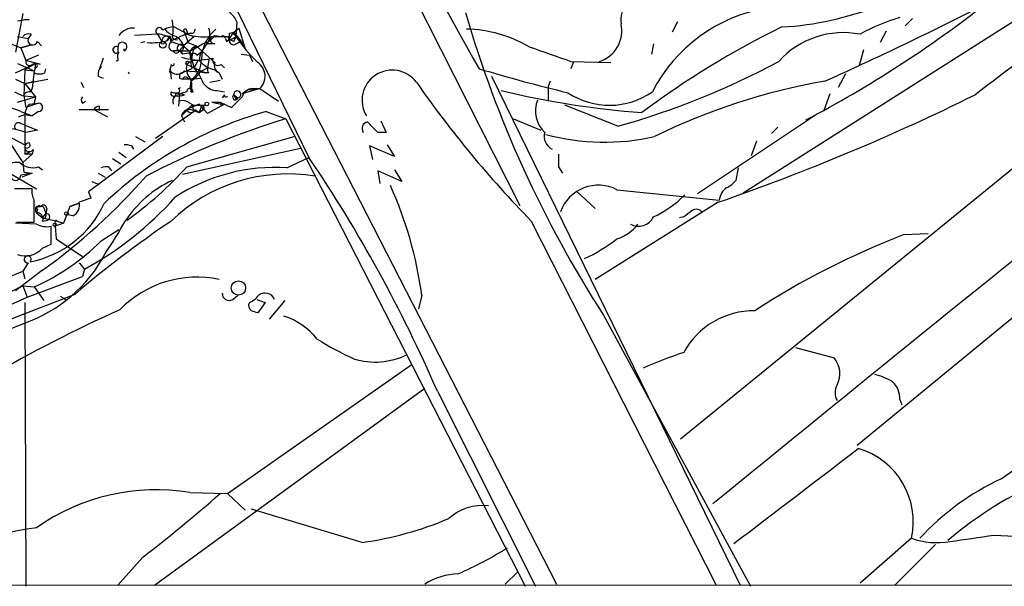
# Model space of a CAD drawing. Extents: x 5 to 358947, y -177468 to 181041.
# Drawn here: x 301 to 381, y 1598 to 1644 of the extents above; entities that cross this region are included whole.
import ezdxf

# ---------------------------------------------------------------- set-up
doc = ezdxf.new("R2010")
doc.units = 0
doc.header["$MEASUREMENT"] = 0
doc.layers.add('MAIN', color=5, linetype='CONTINUOUS')

msp = doc.modelspace()

# ---------------------------------------------------------------- linework, layer by layer
at = {"layer": 'MAIN'}
for p, q in [((461.4333, 1697.6222), (354.33, 1610.2462)), ((303.3607, 1678.3182), (344.2547, 1598.4775)), ((317.5847, 1676.1169), (341.2913, 1629.2115)), ((310.134, 1661.9775), (324.1887, 1633.1062)), ((300.99, 1644.7902), (300.3973, 1641.6575)), ((300.5667, 1644.1975), (301.0747, 1644.2822)), ((301.498, 1644.2822), (301.0747, 1644.2822)), ((318.3467, 1644.1129), (318.262, 1642.9275)), ((354.076, 1644.1129), (353.6527, 1643.2662)), ((359.41, 1630.2275), (381.254, 1644.1129)), ((373.126, 1644.3669), (372.5333, 1643.7742)), ((313.2667, 1643.6895), (314.3673, 1643.0969)), ((314.0287, 1643.4355), (314.3673, 1642.5042)), ((314.2827, 1643.3509), (314.3673, 1643.0969)), ((314.6213, 1643.1815), (314.3673, 1643.0969)), ((317.754, 1643.1815), (318.0927, 1643.2662)), ((318.008, 1643.1815), (318.3467, 1642.9275)), ((318.0927, 1643.2662), (318.516, 1643.6049)), ((318.0927, 1643.2662), (318.3467, 1642.9275)), ((318.0927, 1643.2662), (318.6853, 1642.5042)), ((318.516, 1643.6049), (319.024, 1641.9115)), ((371.0093, 1643.3509), (370.5013, 1642.4195)), ((299.5507, 1642.5042), (300.8207, 1641.9962)), ((300.5667, 1642.9275), (301.4133, 1642.7582)), ((301.6673, 1643.0969), (301.4133, 1642.7582)), ((302.1753, 1642.5042), (302.514, 1642.1655)), ((311.912, 1643.0969), (310.0493, 1643.0122)), ((310.5573, 1642.4195), (310.896, 1642.5042)), ((311.912, 1643.0969), (312.2507, 1642.5042)), ((312.3353, 1642.8429), (312.2507, 1642.5042)), ((312.674, 1642.5889), (312.928, 1642.9275)), ((312.928, 1642.9275), (313.0127, 1642.5042)), ((313.0127, 1642.4195), (312.928, 1642.9275)), ((313.0127, 1642.5042), (314.0287, 1642.1655)), ((314.8753, 1642.9275), (314.0287, 1642.1655)), ((314.3673, 1642.5042), (314.0287, 1642.1655)), ((314.2827, 1643.0969), (314.8753, 1642.9275)), ((314.3673, 1642.4195), (315.0447, 1642.1655)), ((316.5687, 1642.3349), (315.8913, 1642.3349)), ((316.5687, 1643.0122), (317.0767, 1642.9275)), ((317.4153, 1642.7582), (317.5, 1642.5042)), ((317.5, 1642.5042), (318.3467, 1642.9275)), ((317.754, 1642.6735), (317.5, 1642.5042)), ((317.5847, 1642.9275), (317.754, 1642.6735)), ((318.0927, 1642.5042), (317.754, 1642.6735)), ((318.262, 1642.3349), (318.6853, 1642.5042)), ((318.6853, 1642.5042), (319.024, 1641.9115)), ((352.1287, 1642.3349), (351.9593, 1641.4882)), ((300.8207, 1641.9962), (301.6673, 1642.2502)), ((301.6673, 1642.2502), (300.8207, 1641.9962)), ((300.8207, 1641.9962), (301.244, 1640.9802)), ((308.6947, 1642.0809), (308.6947, 1641.4882)), ((308.7793, 1641.6575), (308.6947, 1641.4882)), ((309.2027, 1641.7422), (309.2027, 1641.9115)), ((313.6053, 1641.7422), (313.182, 1641.7422)), ((313.69, 1641.7422), (313.182, 1641.7422)), ((313.69, 1641.7422), (313.944, 1641.4882)), ((313.69, 1641.7422), (314.452, 1641.7422)), ((313.7747, 1641.7422), (313.944, 1641.4882)), ((314.452, 1641.5729), (313.944, 1641.4882)), ((314.0287, 1642.1655), (314.452, 1641.7422)), ((314.706, 1641.4882), (314.0287, 1642.1655)), ((314.452, 1641.7422), (314.706, 1641.4882)), ((314.452, 1641.7422), (314.8753, 1640.3875)), ((315.0447, 1642.1655), (316.5687, 1640.8109)), ((315.1293, 1641.4035), (315.5527, 1641.7422)), ((369.1467, 1641.8269), (368.808, 1640.5569)), ((302.26, 1641.4035), (301.244, 1640.9802)), ((302.4293, 1640.6415), (301.244, 1640.9802)), ((307.5093, 1641.1495), (307.1707, 1640.2182)), ((308.6947, 1641.1495), (308.6947, 1641.4882)), ((314.706, 1640.9802), (314.2827, 1640.6415)), ((314.452, 1640.8109), (314.706, 1640.9802)), ((315.2987, 1640.9802), (314.706, 1640.9802)), ((314.8753, 1640.3875), (315.214, 1640.9802)), ((316.0607, 1641.0649), (315.976, 1640.3875)), ((318.6853, 1641.4882), (319.3627, 1641.4035)), ((319.3627, 1641.4035), (319.6167, 1640.8955)), ((345.44, 1640.8955), (348.6573, 1640.8109)), ((345.6093, 1640.8109), (345.44, 1640.3029)), ((300.3973, 1639.9642), (302.006, 1640.7262)), ((300.5667, 1640.7262), (301.9213, 1640.1335)), ((301.1593, 1640.2182), (301.0747, 1638.1015)), ((302.006, 1640.7262), (301.1593, 1640.2182)), ((301.1593, 1640.2182), (301.9213, 1640.1335)), ((301.9213, 1640.1335), (301.752, 1638.6942)), ((302.006, 1640.3875), (301.9213, 1640.1335)), ((302.768, 1639.9642), (302.8527, 1640.3029)), ((309.5413, 1640.0489), (309.626, 1639.8795)), ((312.8433, 1640.0489), (313.0127, 1640.0489)), ((313.0127, 1640.6415), (312.928, 1640.3029)), ((312.928, 1640.3029), (313.0127, 1639.4562)), ((314.2827, 1640.1335), (313.69, 1639.8795)), ((314.1133, 1640.1335), (315.3833, 1640.0489)), ((314.2827, 1640.6415), (315.8067, 1639.9642)), ((314.706, 1640.3029), (314.2827, 1640.1335)), ((315.3833, 1640.0489), (315.976, 1640.3875)), ((315.3833, 1640.0489), (315.976, 1640.3875)), ((315.3833, 1640.0489), (315.8067, 1639.9642)), ((316.0607, 1639.9642), (315.8067, 1639.9642)), ((316.5687, 1640.2182), (316.9073, 1639.9642)), ((316.9073, 1639.9642), (317.1613, 1639.4562)), ((317.0767, 1640.6415), (317.3307, 1640.3875)), ((300.3973, 1639.4562), (301.1593, 1639.1175)), ((301.1593, 1639.1175), (303.022, 1639.4562)), ((301.1593, 1639.1175), (301.9213, 1639.2869)), ((305.7313, 1639.2022), (305.9007, 1638.7789)), ((307.086, 1639.7102), (307.5093, 1639.5409)), ((313.69, 1639.5409), (313.944, 1639.4562)), ((314.706, 1639.4562), (313.944, 1639.4562)), ((314.3673, 1639.5409), (314.706, 1639.4562)), ((314.6213, 1639.2869), (314.5367, 1638.6942)), ((314.706, 1639.4562), (315.3833, 1639.5409)), ((316.1453, 1639.2022), (316.992, 1639.3715)), ((339.0053, 1639.7102), (359.156, 1598.3929)), ((343.7467, 1639.2869), (343.5773, 1638.8635)), ((367.7073, 1639.8795), (367.1147, 1638.7789)), ((301.1593, 1639.1175), (302.006, 1638.0169)), ((301.6673, 1638.4402), (301.752, 1638.6942)), ((313.436, 1638.3555), (313.3513, 1638.1015)), ((313.6053, 1638.6942), (313.7747, 1638.7789)), ((314.2827, 1638.4402), (313.69, 1638.2709)), ((314.5367, 1638.6942), (314.7907, 1638.4402)), ((314.6213, 1638.4402), (314.7907, 1638.4402)), ((316.738, 1638.5249), (317.3307, 1638.4402)), ((320.2093, 1638.6942), (318.77, 1638.2709)), ((319.278, 1638.6095), (318.77, 1638.2709)), ((319.6167, 1638.6942), (320.2093, 1638.6942)), ((320.2093, 1638.6942), (321.7333, 1637.6782)), ((343.5773, 1638.8635), (343.5773, 1637.6782)), ((300.5667, 1637.5935), (302.006, 1638.0169)), ((301.0747, 1638.1015), (302.006, 1638.0169)), ((301.0747, 1638.1015), (301.244, 1637.1702)), ((302.006, 1638.0169), (301.9213, 1637.5089)), ((305.816, 1637.5089), (306.07, 1637.6782)), ((313.69, 1638.2709), (313.6053, 1637.2549)), ((314.1133, 1638.1862), (313.69, 1638.2709)), ((316.3147, 1637.5935), (316.992, 1637.5935)), ((316.992, 1637.5935), (317.0767, 1637.2549)), ((316.992, 1637.5935), (317.9233, 1637.1702)), ((317.3307, 1638.1862), (317.1613, 1637.9322)), ((317.9233, 1637.1702), (318.77, 1638.0169)), ((318.0927, 1638.1862), (318.4313, 1637.9322)), ((318.262, 1637.8475), (318.4313, 1637.9322)), ((366.4373, 1638.2709), (365.9293, 1636.9162)), ((300.8207, 1636.8315), (301.752, 1636.4929)), ((302.26, 1637.5089), (301.244, 1637.1702)), ((301.498, 1637.4242), (302.26, 1637.5089)), ((302.26, 1636.8315), (301.752, 1636.4929)), ((305.562, 1637.0009), (307.9327, 1637.0009)), ((306.7473, 1637.0009), (307.848, 1636.4082)), ((307.1707, 1637.2549), (307.1707, 1636.9162)), ((314.8753, 1636.8315), (311.7427, 1634.6302)), ((314.706, 1637.3395), (313.8593, 1636.4929)), ((315.2987, 1637.4242), (314.2827, 1637.0009)), ((314.5367, 1637.5089), (314.96, 1637.2549)), ((314.706, 1637.3395), (315.8067, 1637.3395)), ((314.706, 1637.3395), (314.8753, 1636.8315)), ((314.706, 1637.3395), (314.8753, 1636.8315)), ((314.7907, 1636.9162), (315.2987, 1636.7469)), ((314.96, 1637.0009), (315.2987, 1636.7469)), ((315.976, 1636.6622), (315.2987, 1637.4242)), ((315.468, 1637.2549), (315.2987, 1636.7469)), ((315.2987, 1636.7469), (315.6373, 1637.0009)), ((315.6373, 1637.0009), (315.468, 1637.2549)), ((317.3307, 1637.4242), (315.976, 1636.6622)), ((320.7173, 1636.8315), (322.326, 1636.2389)), ((349.25, 1635.6462), (344.932, 1637.3395)), ((300.6513, 1636.4082), (301.1593, 1636.5775)), ((301.1593, 1636.5775), (301.752, 1636.4929)), ((301.1593, 1636.5775), (301.1593, 1634.1222)), ((313.8593, 1636.4929), (314.1133, 1635.9849)), ((322.326, 1636.2389), (341.7147, 1598.3082)), ((330.0307, 1636.0695), (330.454, 1635.1382)), ((340.7833, 1636.2389), (342.9847, 1635.3075)), ((365.3367, 1636.5775), (355.6847, 1630.1429)), ((300.736, 1635.9002), (301.1593, 1635.7309)), ((301.1593, 1635.7309), (302.1753, 1635.3075)), ((302.1753, 1635.3075), (301.244, 1635.1382)), ((362.204, 1635.5615), (361.696, 1635.0535)), ((299.5507, 1634.9689), (301.1593, 1634.1222)), ((299.8893, 1634.3762), (300.99, 1632.6829)), ((312.3353, 1634.7995), (306.324, 1630.3122)), ((310.134, 1634.7995), (310.896, 1634.3762)), ((314.2827, 1632.3442), (323.0033, 1634.7995)), ((330.454, 1635.1382), (329.7767, 1635.1382)), ((360.0873, 1633.2755), (360.5107, 1634.4609)), ((301.1593, 1633.9529), (301.1593, 1633.3602)), ((301.1593, 1633.3602), (301.8367, 1633.6989)), ((301.8367, 1633.6989), (301.752, 1633.3602)), ((301.8367, 1633.6989), (301.8367, 1633.7835)), ((309.7953, 1634.0375), (309.9647, 1633.7835)), ((313.944, 1631.7515), (323.5113, 1633.8682)), ((331.1313, 1633.1909), (329.0993, 1634.0375)), ((329.0993, 1634.0375), (329.3533, 1632.9369)), ((330.5387, 1634.1222), (331.1313, 1633.1909)), ((300.99, 1632.6829), (301.752, 1633.3602)), ((301.752, 1633.3602), (301.1593, 1633.3602)), ((308.2713, 1633.0215), (308.9487, 1632.5982)), ((308.7793, 1633.5295), (309.372, 1633.1062)), ((322.4107, 1632.2595), (324.1887, 1633.1062)), ((300.99, 1632.6829), (301.0747, 1631.9209)), ((302.26, 1632.3442), (302.5987, 1632.0902)), ((307.9327, 1632.3442), (308.1867, 1632.0055)), ((331.724, 1631.1589), (329.7767, 1632.0055)), ((329.7767, 1632.0055), (329.946, 1630.9895)), ((331.1313, 1632.0902), (331.724, 1631.1589)), ((344.424, 1632.3442), (344.7627, 1631.8362)), ((358.9867, 1632.2595), (358.8173, 1631.2435)), ((299.8047, 1631.9209), (302.0907, 1630.5662)), ((301.752, 1631.8362), (300.8207, 1631.6669)), ((301.752, 1631.8362), (300.9053, 1631.4975)), ((301.0747, 1631.9209), (301.752, 1631.8362)), ((301.0747, 1631.9209), (301.752, 1631.8362)), ((306.578, 1631.1589), (307.1707, 1630.9049)), ((307.086, 1631.8362), (307.6787, 1631.4975)), ((301.752, 1630.5662), (300.3127, 1630.5662)), ((345.8633, 1630.3969), (347.3873, 1628.9575)), ((349.1653, 1630.4815), (357.4627, 1629.6349)), ((306.4933, 1629.8042), (305.562, 1629.4655)), ((306.324, 1630.3122), (306.4933, 1629.8042)), ((302.0907, 1629.1269), (302.4293, 1629.1269)), ((302.1753, 1628.8729), (302.0907, 1628.6189)), ((302.768, 1628.7882), (302.8527, 1628.5342)), ((302.9373, 1628.9575), (302.8527, 1628.5342)), ((304.8, 1629.1269), (304.292, 1627.7722)), ((305.4773, 1629.3809), (304.8, 1629.1269)), ((304.8, 1629.1269), (305.4773, 1629.3809)), ((357.378, 1629.4655), (347.3873, 1623.2002)), ((392.2607, 1629.1269), (368.6387, 1609.7382)), ((302.0907, 1628.6189), (302.5987, 1628.1955)), ((302.5987, 1628.1955), (302.8527, 1628.5342)), ((302.5987, 1628.1955), (302.8527, 1628.5342)), ((302.768, 1628.1109), (302.5987, 1628.1955)), ((302.5987, 1628.1955), (303.784, 1627.9415)), ((302.5987, 1627.9415), (303.022, 1628.0262)), ((305.054, 1628.3649), (304.6307, 1628.4495)), ((354.584, 1628.2802), (354.2453, 1628.1955)), ((302.0907, 1627.6875), (300.3973, 1627.7722)), ((300.482, 1627.8569), (301.9213, 1627.8569)), ((303.276, 1626.0789), (303.276, 1627.5182)), ((303.6147, 1627.7722), (303.6147, 1627.5182)), ((304.292, 1627.7722), (303.6147, 1627.5182)), ((303.6147, 1627.5182), (303.6993, 1626.5022)), ((303.784, 1627.9415), (304.292, 1627.7722)), ((307.34, 1626.3329), (308.7793, 1627.2642)), ((342.2227, 1627.9415), (357.2087, 1598.3929)), ((303.6993, 1626.5022), (305.816, 1625.0629)), ((372.4487, 1626.8409), (374.396, 1626.9255)), ((302.5987, 1625.7402), (303.276, 1626.0789)), ((302.5987, 1623.9622), (300.3973, 1622.2689)), ((301.4133, 1624.5549), (300.99, 1623.8775)), ((305.562, 1624.5549), (305.9853, 1624.0469)), ((305.9853, 1624.0469), (305.816, 1623.4542)), ((300.99, 1623.8775), (301.1593, 1623.2849)), ((301.3287, 1621.7609), (305.816, 1623.4542)), ((292.0153, 1618.4589), (300.99, 1622.6922)), ((300.99, 1622.6922), (301.3287, 1621.7609)), ((300.99, 1622.6922), (301.9213, 1622.6075)), ((301.9213, 1622.6075), (302.6833, 1621.5069)), ((297.5187, 1620.0675), (301.3287, 1621.7609)), ((298.196, 1619.3055), (305.2233, 1622.0149)), ((304.038, 1621.8455), (304.4613, 1621.5915)), ((318.008, 1621.5915), (318.4313, 1621.9302)), ((319.9553, 1621.5915), (320.6327, 1621.3375)), ((333.3327, 1621.9302), (333.0787, 1620.8295)), ((301.1593, 1621.3375), (301.244, 1598.3082)), ((320.6327, 1621.3375), (320.04, 1620.4909)), ((322.2413, 1621.5069), (320.9713, 1619.9829)), ((348.0647, 1620.3215), (360.0027, 1598.3082)), ((363.6433, 1617.6969), (366.776, 1616.8502)), ((317.5847, 1605.8435), (332.5707, 1616.3422)), ((311.658, 1598.3929), (333.5867, 1614.3949)), ((334.6027, 1614.1409), (342.5613, 1598.3082)), ((372.11, 1613.4635), (372.2793, 1613.0402)), ((380.3227, 1607.0289), (381.508, 1607.8755)), ((314.5367, 1605.9282), (317.5847, 1605.8435)), ((317.5847, 1605.8435), (319.024, 1604.4889)), ((328.5067, 1601.8642), (319.532, 1604.5735)), ((379.73, 1602.4569), (381.4233, 1602.3722)), ((373.0413, 1602.2029), (368.8927, 1598.5622)), ((371.6867, 1598.3929), (374.9887, 1601.6949)), ((310.7267, 1600.6789), (308.6947, 1598.3929)), ((340.106, 1598.4775), (341.122, 1599.4935)), ((221.6573, 1598.4775), (371.6867, 1598.3929)), ((371.6867, 1598.3929), (420.7087, 1598.5622))]:
    msp.add_line(p, q, dxfattribs=at)
for centre, radius in [((312.3353, 1642.2503), 0.2677), ((312.3353, 1642.4196), 0.1197), ((315.9124, 1637.4454), 0.1496), ((304.5248, 1628.5554), 0.1496), ((303.5723, 1627.6453), 0.1338), ((318.4746, 1622.5128), 0.5841)]:
    msp.add_circle(centre, radius, dxfattribs=at)
for centre, radius, start, end in [((729.5947, 1862.518), 450.2603, 205.69252, 209.57259), ((361.1354, 1668.7345), 25.0845, 273.216117, 310.045615), ((2618.7675, -1290.4022), 3687.3766, 127.1141803, 127.4183504), ((351.684, 1644.2823), 2.2062, 93.846553, 188.833831), ((320.7754, 1719.731), 94.3189, 297.611685, 308.226539), ((246.4214, 1905.3139), 291.6723, 294.20633, 297.234256), ((316.5239, 1643.3066), 1.9932, 23.861793, 51.891048), ((425.9745, 1670.604), 92.7268, 196.109383, 212.837946), ((363.4363, 1632.5918), 12.8058, 99.727049, 152.825655), ((309.2912, 1643.4357), 3.8991, 356.261973, 12.538849), ((346.9651, 1643.3819), 2.6003, 287.015409, 12.472882), ((375.8054, 1631.1765), 13.7798, 105.555761, 120.109662), ((301.4557, 1642.504), 0.6295, 70.359033, 137.717127), ((309.9548, 1642.1503), 1.4577, 86.282928, 143.750389), ((312.0594, 1643.3465), 0.2899, 17.878697, 239.436243), ((313.381, 1641.4357), 2.2567, 92.903231, 117.605171), ((313.6047, 1644.2813), 1.3376, 214.679712, 251.578596), ((313.4078, 1642.9652), 0.3127, 136.231002, 291.158505), ((314.1557, 1643.3932), 0.1339, 341.578587, 161.578587), ((314.6636, 1643.4779), 0.2994, 261.878017, 8.121983), ((318.701, 1641.0179), 3.2334, 129.294394, 179.167117), ((314.7809, 1643.077), 1.3844, 323.328758, 22.415478), ((316.3993, 1643.8589), 1.7455, 309.094018, 337.164754), ((190.754, 1642.9275), 127.0003, 359.885409, 0.114591), ((336.695, 1632.8533), 10.6705, 59.857042, 88.505489), ((393.4838, 1580.3849), 70.4615, 116.047786, 126.879655), ((367.5332, 1636.1689), 7.0601, 78.897767, 137.973277), ((301.7943, 1642.6312), 0.4016, 161.565051, 341.565051), ((309.0616, 1642.0808), 0.3669, 292.622268, 179.984384), ((311.3193, 1648.4286), 6.0145, 267.579593, 283.846554), ((311.9868, 1641.6345), 1.4643, 40.676841, 92.928058), ((312.7585, 1641.9963), 0.9465, 79.683783, 116.559637), ((312.9069, 1642.61), 0.1497, 315, 188.103038), ((313.1885, 1642.1036), 0.3615, 119.096166, 268.969612), ((316.1045, 1637.2088), 6.1635, 107.192262, 119.202952), ((312.7588, 1641.7423), 1.3386, 18.430888, 71.569112), ((315.3407, 1640.7688), 1.9163, 120.527395, 149.472605), ((315.5529, 1646.4002), 3.5096, 250.256237, 278.319189), ((313.4018, 1645.0109), 3.4333, 287.811683, 308.791426), ((315.2141, 1643.9435), 1.6439, 281.886863, 325.491118), ((316.8227, 2023.9272), 381.0005, 269.885409, 270.114592), ((316.5264, 1642.6736), 0.3413, 150.265529, 277.11877), ((317.2037, 1642.7582), 0.2116, 0, 126.875312), ((318.0503, 1642.5677), 0.3146, 160.349851, 312.282263), ((318.6429, 1642.4619), 0.5518, 122.463229, 175.603684), ((329.0586, 1650.1919), 13.013, 213.934301, 226.128356), ((308.5677, 1641.8354), 0.2764, 62.64695, 319.944984), ((313.436, 1641.8481), 0.2752, 202.632677, 337.367323), ((313.8001, 1641.9708), 0.3003, 40.421237, 229.56424), ((313.7201, 1642.0628), 0.3252, 279.665067, 18.407095), ((315.6792, 1640.9382), 1.3816, 117.338444, 152.652283), ((314.8753, 1641.2342), 0.3053, 33.684862, 236.315138), ((316.0811, 1641.2555), 1.3792, 138.715594, 184.407945), ((317.2063, 1640.8633), 1.9112, 133.475667, 176.493232), ((640.0941, 2488.1557), 897.0345, 250.5945279, 250.8237128), ((301.5403, 1640.8743), 0.3147, 160.332702, 312.282263), ((308.61, 1641.0648), 0.1197, 224.966157, 45), ((315.9201, 1648.7074), 7.7521, 254.583342, 265.402326), ((314.325, 1640.7685), 0.1339, 18.462013, 251.578587), ((315.5529, 1640.7262), 0.9468, 153.443068, 206.556932), ((313.4785, 1641.0225), 1.99, 308.085588, 1.220896), ((273.4857, 1937.3618), 299.3047, 278.014138, 278.243343), ((316.9778, 1642.3394), 2.1603, 218.989522, 259.08382), ((316.8227, 1641.0084), 0.4463, 161.569111, 304.694342), ((317.1612, 1640.5568), 0.6447, 156.787406, 246.807244), ((319.2653, 1639.6838), 1.3677, 313.649047, 55.497734), ((332.3146, 1696.53), 63.1953, 285.544407, 298.314376), ((302.0906, 1640.0068), 0.7194, 61.913927, 118.079046), ((300.0599, 1640.5568), 1.9535, 342.340475, 4.974822), ((302.3447, 1640.9799), 1.1004, 247.370923, 292.624271), ((302.0059, 1640.5568), 0.1694, 270.033843, 89.966177), ((308.0593, 1639.8091), 0.9783, 137.328017, 185.802085), ((312.7588, 1640.2182), 0.1892, 296.524426, 26.592135), ((313.1397, 1640.6839), 0.1339, 198.462013, 18.421413), ((313.5207, 1640.6413), 0.7804, 229.385964, 319.406669), ((315.5103, 1640.3452), 1.2629, 166.430326, 219.560428), ((313.3117, 1641.3585), 2.4508, 302.29978, 327.700221), ((311.2395, 1637.3424), 4.7425, 21.98066, 39.947262), ((316.4419, 1640.2606), 0.4829, 164.763614, 217.866658), ((330.944, 1637.7475), 2.4451, 36.508561, 210.870925), ((376.5493, 1768.5314), 133.9008, 253.263275, 256.453886), ((398.3399, 1639.7102), 84.6501, 179.885408, 180.114592), ((314.1768, 1639.3928), 0.2413, 37.862488, 164.765709), ((313.4207, 1638.9015), 1.2862, 338.981999, 29.810081), ((405.5663, 1689.8129), 88.5465, 214.859919, 224.326383), ((374.6214, 1589.35), 50.6733, 99.779721, 116.244815), ((385.3413, 1807.6257), 189.3505, 243.316988, 243.54613), ((301.5827, 1637.7629), 0.6826, 82.88019, 150.261365), ((313.2244, 1638.3132), 0.2468, 149.040224, 300.93987), ((313.4361, 1639.2873), 0.947, 243.443066, 280.291859), ((313.6053, 1638.4402), 0.1893, 206.578587, 296.578587), ((313.5207, 1638.5249), 0.1894, 296.537987, 63.448488), ((314.5367, 1638.4543), 0.2544, 356.822669, 183.177331), ((316.7803, 1639.922), 1.3977, 215.13978, 268.265785), ((318.3774, 1638.213), 0.286, 280.865849, 185.377644), ((319.6623, 1637.7694), 0.926, 92.822852, 164.497418), ((319.5317, 1640.9828), 2.3868, 263.898391, 286.492768), ((356.7055, 1709.7849), 73.2454, 256.629165, 265.687172), ((348.5531, 1643.4098), 6.0732, 236.329034, 305.086158), ((306.1545, 1637.7629), 0.4232, 143.116564, 216.883436), ((313.7745, 1637.6359), 0.6292, 132.268789, 199.661787), ((313.5207, 1640.0476), 1.9535, 265.025178, 287.659526), ((313.9441, 1636.7469), 0.9653, 52.12814, 105.261365), ((318.3508, 1646.6794), 9.3112, 257.369009, 263.710297), ((317.4577, 1638.1439), 0.1339, 161.578587, 341.537987), ((318.2197, 1638.0028), 0.2231, 124.701651, 341.548806), ((402.8823, 1680.3568), 94.6976, 206.443722, 206.672824), ((344.8836, 1636.8697), 2.3308, 157.467305, 227.977158), ((298.3123, 1799.7671), 180.2537, 289.128079, 296.3101), ((299.466, 1634.2916), 2.8786, 61.925991, 118.074009), ((302.5136, 1636.5268), 1.3552, 138.535683, 177.856058), ((302.26, 1637.1702), 0.3387, 270, 90), ((307.2133, 1636.7041), 0.5525, 94.422569, 147.506537), ((329.1966, 1606.6134), 31.3852, 105.674297, 133.496093), ((314.4944, 1636.3318), 0.6552, 63.114274, 165.766515), ((314.6214, 1637.0997), 0.3528, 196.262154, 343.733298), ((315.5527, 1637.1279), 0.1527, 303.66924, 123.700477), ((341.3537, 1573.7322), 65.3387, 106.930803, 117.700832), ((329.0429, 1635.4486), 0.5481, 101.88812, 214.502061), ((117.6784, 1423.8866), 299.3542, 44.885409, 45.114591), ((298.7057, 1627.7483), 7.8137, 71.043309, 90.633563), ((300.6301, 1635.6039), 0.3147, 70.332702, 222.282263), ((344.3753, 1634.7915), 1.1077, 161.759706, 245.503392), ((348.1528, 1652.6669), 18.323, 254.992041, 282.803435), ((301.5115, 1633.9336), 0.3582, 92.160175, 335.223742), ((301.3428, 1634.1081), 0.2403, 220.223759, 49.760841), ((309.3295, 1632.8937), 1.235, 67.841929, 95.892934), ((227.5917, 1567.7221), 116.645, 23.450041, 34.093091), ((598.4238, 1632.8522), 254.0003, 179.885409, 180.114592), ((300.4911, 1630.8575), 1.8418, 82.358691, 130.428535), ((301.7944, 1633.8471), 1.5734, 227.725331, 287.213036), ((307.8059, 1631.1156), 1.2351, 84.107542, 112.160618), ((292.4295, 1651.9124), 29.3339, 305.483048, 318.157505), ((321.4139, 1617.5732), 14.7201, 86.117131, 123.211177), ((2670.078, -1219.5849), 3650.8632, 128.6261839, 129.3149363), ((300.3974, 1631.6669), 0.4233, 216.867191, 0), ((273.8943, 1663.9572), 49.2295, 305.666993, 318.880292), ((317.1385, 1622.7315), 9.4226, 115.396733, 146.432033), ((322.4808, 1618.1246), 13.6388, 80.649698, 133.963827), ((357.2513, 1632.4709), 1.9897, 293.83384, 321.91135), ((303.001, 1630.3122), 1.2746, 168.50493, 212.100208), ((302.3277, 1617.8795), 31.2685, 7.443345, 24.447397), ((347.6559, 1627.5954), 3.2569, 62.390905, 160.109027), ((358.8768, 1629.4909), 1.4214, 125.305731, 174.185525), ((-142.5786, 1628.7459), 444.5008, 359.885409, 0.114591), ((293.0594, 1647.9095), 27.1386, 298.443532, 318.392725), ((348.2913, 1636.4654), 9.0401, 295.118206, 314.866448), ((299.9949, 1632.834), 8.3469, 280.965976, 335.562522), ((302.4292, 1628.8729), 0.4232, 143.116564, 216.883436), ((302.3023, 1628.9999), 0.1796, 45, 225), ((302.6531, 1628.9515), 0.2843, 1.209443, 141.912942), ((302.4716, 1628.8305), 0.2994, 351.878017, 98.121983), ((304.5742, 1629.2539), 1.0102, 298.356071, 12.090796), ((481.9345, 1459.1933), 211.6803, 126.756654, 126.985815), ((355.6039, 1628.2995), 0.5968, 32.358529, 125.03213), ((302.1389, 1628.1259), 0.4954, 338.147046, 95.583991), ((302.387, 1628.4073), 0.4827, 322.11877, 15.242626), ((302.9056, 1628.2696), 0.2698, 295.558299, 101.305768), ((303.6993, 1627.8568), 0.1198, 45, 225), ((350.9115, 1628.8823), 1.358, 241.61952, 333.680245), ((302.9374, 1629.3812), 1.8935, 243.439008, 280.301058), ((363.2444, 1553.8392), 89.523, 124.132154, 130.399528), ((275.3581, 1646.9312), 38.8819, 326.227498, 330.764869), ((348.2338, 1629.6354), 3.2687, 286.557208, 323.421429), ((340.6328, 1637.4777), 13.902, 295.148631, 307.861971), ((395.6052, 1566.5305), 64.6032, 111.004559, 123.083055), ((301.2017, 1627.0103), 1.8881, 250.347197, 317.724066), ((294.5909, 1639.0732), 18.0237, 293.998252, 315.019781), ((297.1713, 1630.8689), 11.884, 289.175167, 332.148497), ((301.3771, 1624.8393), 0.2867, 315.819667, 277.253916), ((263.0883, 1712.0381), 95.9626, 279.684078, 293.263669), ((315.0919, 1614.745), 8.6479, 77.882106, 136.068215), ((317.7117, 1622.0573), 0.552, 175.615624, 302.460844), ((318.5564, 1623.1603), 1.9932, 293.861793, 321.891048), ((320.628, 1621.2669), 0.8326, 22.946482, 127.190567), ((319.7861, 1621.0835), 0.4937, 149.040224, 239.024302), ((355.9524, 1515.7318), 115.0872, 114.151703, 120.07366), ((277.4585, 1493.5681), 133.8752, 71.453843, 71.683013), ((320.3287, 1614.6763), 5.8534, 39.180038, 71.80216), ((360.2616, 1614.2088), 6.4519, 89.292209, 151.640362), ((270.9337, 1693.6433), 79.9021, 277.794962, 292.161842), ((338.149, 1639.3086), 24.7929, 237.604633, 245.402809), ((329.5618, 1622.3722), 5.8683, 252.828574, 296.141503), ((363.185, 1589.9834), 28.6134, 107.493248, 114.581917), ((365.1924, 1615.5522), 2.0476, 333.82288, 39.339809), ((368.7219, 1610.1576), 5.5075, 59.498165, 75.745502), ((368.0882, 1614.0139), 1.2341, 149.033059, 210.966941), ((370.2141, 1613.5245), 1.8969, 358.157162, 46.606322), ((-1562.485, 4124.4511), 3170.9027, 307.2909768, 307.5201601), ((367.0306, 1603.5594), 6.1619, 347.282491, 74.055498), ((396.7441, 1577.5928), 32.0542, 97.12424, 130.316603), ((389.3435, 1587.7531), 21.2822, 115.078925, 137.23738), ((311.83, 1589.2863), 16.8606, 80.762093, 125.2845), ((243.5111, 1688.6024), 110.6728, 307.397125, 311.601591), ((338.2308, 1600.8737), 3.9879, 82.500394, 132.550869), ((324.5939, 1629.6379), 28.048, 278.019139, 292.957585), ((304.7375, 1580.4514), 22.7526, 96.680325, 127.949922), ((250.953, 2491.1958), 898.0202, 278.015511, 278.2446956), ((375.0926, 1608.057), 6.2031, 250.689336, 280.039816), ((324.5327, 1626.2374), 29.3717, 293.609317, 302.410315), ((336.5204, 1593.8482), 5.4806, 92.3466, 122.363429)]:
    msp.add_arc(centre, radius, start, end, dxfattribs=at)

doc.saveas('drawing.dxf')
